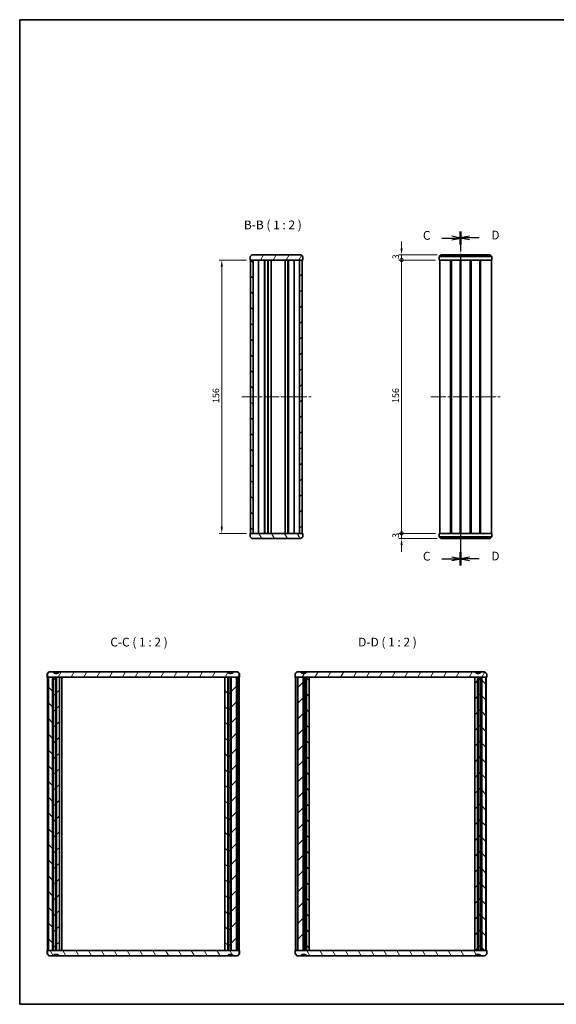
# Model space of a CAD drawing. Units: millimetres. Extents: x 0 to 2572, y 0 to 562.
# Drawn here: x 597 to 903, y 0 to 562 of the extents above; entities that cross this region are included whole.
import ezdxf

# ---------------------------------------------------------------- set-up
doc = ezdxf.new("R2010")
doc.units = ezdxf.units.MM
doc.header["$LTSCALE"] = 1.5
doc.linetypes.add('CHAIN', pattern=[0.3543, 0.2362, -0.0295, 0.0591, -0.0295])
doc.layers.get('Defpoints').update_dxf_attribs({"lineweight": 25})
for name, color, linetype, lineweight in [('Border (ISO)', 7, 'Continuous', 35), ('Centerline (ISO)', 131, 'Continuous', 18), ('Dimension (ISO)', 7, 'Continuous', 18), ('Hatch (ISO)', 1, 'Continuous', 18), ('Section Line (ISO)', 7, 'CHAIN', 25), ('Symbol (ISO)', 7, 'Continuous', 18), ('Visible (ISO)', 7, 'Continuous', 35)]:
    doc.layers.add(name, color=color, linetype=linetype, lineweight=lineweight)
doc.styles.add('Note Text (TK)', font='txt')
doc.dimstyles.new('Default - Method 1b (TK)', dxfattribs={"dimscale": 1.5, "dimtxt": 2.5, "dimasz": 2.5, "dimexe": 1, "dimexo": 1.5, "dimgap": 1, "dimtad": 1, "dimtoh": 1, "dimrnd": 1e-08, "dimdsep": 46, "dimtxsty": 'Note Text (TK)', "dimcen": 0.09, "dimdle": 5, "dimclrd": 100, "dimclre": 100, "dimclrt": 7, "dimadec": 1, "dimazin": 1, "dimtfac": 1, "dimtmove": 0, "dimatfit": 3, "dimfxl": 1, "dimtolj": 1, "dimlwd": -1, "dimlwe": -1, "dimarcsym": 0})
pattern_1 = [(45, (567.5, -16), (-4.49013, 4.49013), [])]
pattern_2 = [(135.0002, (567.5, -16), (-4.49011, -4.490145), [])]
pattern_3 = [(60, (567.5, -16), (-5.49926, 3.175), [])]
pattern_4 = [(120.0002, (567.5, -16), (-5.49925, -3.17502), [])]
pattern_5 = [(45, (589.25, -4), (-4.49013, 4.49013), [])]
pattern_6 = [(135.0002, (589.25, -4), (-4.49011, -4.49014), [])]

# ---------------------------------------------------------------- blocks, each defined once
blk = doc.blocks.new('図面枠 tk図枠')
at = {"layer": 'Border (ISO)'}
for p, q in [((14.5, 289), (405.5, 289)), ((14.5, 289), (14.5, 8)), ((405.5, 289), (405.5, 8)), ((14.5, 8), (405.5, 8))]:
    blk.add_line(p, q, dxfattribs=at)
blk = doc.blocks.new('2dTransSection2')
at = {"layer": 'Section Line (ISO)', "linetype": 'CHAIN', "ltscale": 16.152773}
blk.add_line((140.42, 228.55), (140.42, 133.26), dxfattribs=at)
at = {"layer": 'Section Line (ISO)', "linetype": 'Continuous', "lineweight": 50}
for p, q in [((140.42, 228.55), (140.42, 224.83)), ((140.42, 136.98), (140.42, 133.26))]:
    blk.add_line(p, q, dxfattribs=at)
at = {"layer": 'Section Line (ISO)', "linetype": 'Continuous'}
for p, q in [((135.08, 226.69), (137.92, 226.69)), ((140.42, 226.69), (137.92, 227.19)), ((137.92, 226.69), (140.42, 226.69)), ((137.92, 226.19), (140.42, 226.69)), ((135.08, 135.12), (137.92, 135.12)), ((140.42, 135.12), (137.92, 135.62)), ((137.92, 135.12), (140.42, 135.12)), ((137.92, 134.62), (140.42, 135.12))]:
    blk.add_line(p, q, dxfattribs=at)
at = {"layer": 'Section Line (ISO)', "char_height": 2.5, "attachment_point": 7, "style": 'Note Text (TK)'}
for insert in [(129.66, 225.42), (129.66, 133.85)]:
    blk.add_mtext('C', dxfattribs=dict(at, insert=insert))
blk = doc.blocks.new('2dTransSection3')
at = {"layer": 'Section Line (ISO)', "linetype": 'CHAIN', "ltscale": 16.158443}
blk.add_line((140.42, 228.59), (140.42, 133.27), dxfattribs=at)
at = {"layer": 'Section Line (ISO)', "linetype": 'Continuous', "lineweight": 50}
for p, q in [((140.42, 228.59), (140.42, 224.86)), ((140.42, 136.99), (140.42, 133.27))]:
    blk.add_line(p, q, dxfattribs=at)
at = {"layer": 'Section Line (ISO)', "linetype": 'Continuous'}
for p, q in [((142.92, 227.23), (140.42, 226.73)), ((142.92, 226.73), (140.42, 226.73)), ((140.42, 226.73), (142.92, 226.23)), ((145.75, 226.73), (142.92, 226.73)), ((142.92, 135.63), (140.42, 135.13)), ((142.92, 135.13), (140.42, 135.13)), ((140.42, 135.13), (142.92, 134.63)), ((145.75, 135.13), (142.92, 135.13))]:
    blk.add_line(p, q, dxfattribs=at)
at = {"layer": 'Section Line (ISO)', "char_height": 2.5, "attachment_point": 7, "style": 'Note Text (TK)'}
for insert in [(149.19, 225.5), (149.19, 133.9)]:
    blk.add_mtext('D', dxfattribs=dict(at, insert=insert))
blk = doc.blocks.new('_DotSmall')
at = {"color": 0, "linetype": 'ByBlock', "const_width": 0.5}
blk.add_lwpolyline([(-0.0625, 0, 1), (0.0625, 0, 1)], format="xyb", close=True, dxfattribs=at)
blk = doc.blocks.new('*D28')
at = {"layer": 'Defpoints', "color": 0}
for p in [(814.63, 427.82), (837.18, 427.82), (836.18, 424.82)]:
    blk.add_point(p, dxfattribs=at)
at = {"layer": 'Dimension (ISO)', "color": 100}
for p, q in [((814.63, 431.57), (814.63, 435.32)), ((834.93, 427.82), (813.13, 427.82)), ((814.63, 424.82), (814.63, 427.82)), ((833.93, 424.82), (813.13, 424.82)), ((814.63, 424.82), (814.63, 421.07))]:
    blk.add_line(p, q, dxfattribs=at)
blk.add_solid([(814.01, 431.57), (815.26, 431.57), (814.63, 427.82)], dxfattribs=at)
at = {"layer": 'Dimension (ISO)', "color": 100, "xscale": 3.75, "yscale": 3.75, "zscale": 3.75, "rotation": 90}
blk.add_blockref('_DotSmall', (814.63, 424.82), dxfattribs=at)
at = {"layer": 'Dimension (ISO)', "color": 7, "insert": (811.26, 425.23), "char_height": 3.75, "attachment_point": 4, "rotation": 90, "style": 'Note Text (TK)'}
blk.add_mtext('\\A1;3', dxfattribs=at)
blk = doc.blocks.new('*D29')
at = {"layer": 'Defpoints', "color": 0}
for p in [(814.63, 424.82), (836.18, 424.82), (836.18, 268.82)]:
    blk.add_point(p, dxfattribs=at)
at = {"layer": 'Dimension (ISO)', "color": 100}
for p, q in [((833.93, 424.82), (813.13, 424.82)), ((814.63, 268.82), (814.63, 424.82)), ((833.93, 268.82), (813.13, 268.82))]:
    blk.add_line(p, q, dxfattribs=at)
at = {"layer": 'Dimension (ISO)', "color": 100, "xscale": 3.75, "yscale": 3.75, "zscale": 3.75}
for p, rotation in [((814.63, 424.82), 90), ((814.63, 268.82), 270)]:
    blk.add_blockref('_DotSmall', p, dxfattribs=dict(at, rotation=rotation))
at = {"layer": 'Dimension (ISO)', "color": 7, "insert": (811.26, 343.19), "char_height": 3.75, "attachment_point": 4, "rotation": 90, "style": 'Note Text (TK)'}
blk.add_mtext('\\A1;156', dxfattribs=at)
blk = doc.blocks.new('*D30')
at = {"layer": 'Defpoints', "color": 0}
for p in [(814.63, 268.82), (836.18, 268.82), (837.18, 265.82)]:
    blk.add_point(p, dxfattribs=at)
at = {"layer": 'Dimension (ISO)', "color": 100}
for p, q in [((814.63, 268.82), (814.63, 272.57)), ((833.93, 268.82), (813.13, 268.82)), ((834.93, 265.82), (813.13, 265.82)), ((814.63, 265.82), (814.63, 268.82)), ((814.63, 262.07), (814.63, 258.32))]:
    blk.add_line(p, q, dxfattribs=at)
blk.add_solid([(814.01, 262.07), (815.26, 262.07), (814.63, 265.82)], dxfattribs=at)
at = {"layer": 'Dimension (ISO)', "color": 100, "xscale": 3.75, "yscale": 3.75, "zscale": 3.75, "rotation": 270}
blk.add_blockref('_DotSmall', (814.63, 268.82), dxfattribs=at)
at = {"layer": 'Dimension (ISO)', "color": 7, "insert": (811.26, 266.23), "char_height": 3.75, "attachment_point": 4, "rotation": 90, "style": 'Note Text (TK)'}
blk.add_mtext('\\A1;3', dxfattribs=at)
blk = doc.blocks.new('*D31')
at = {"layer": 'Defpoints', "color": 0}
for p in [(728.4, 424.82), (711.94, 268.82), (728.4, 268.82)]:
    blk.add_point(p, dxfattribs=at)
at = {"layer": 'Dimension (ISO)', "color": 100}
for p, q in [((726.15, 424.82), (710.44, 424.82)), ((711.94, 421.07), (711.94, 272.57)), ((726.15, 268.82), (710.44, 268.82))]:
    blk.add_line(p, q, dxfattribs=at)
for points in [[(711.32, 421.07), (712.57, 421.07), (711.94, 424.82)], [(711.32, 272.57), (712.57, 272.57), (711.94, 268.82)]]:
    blk.add_solid(points, dxfattribs=at)
at = {"layer": 'Dimension (ISO)', "color": 7, "insert": (708.57, 343.17), "char_height": 3.75, "attachment_point": 4, "rotation": 90, "style": 'Note Text (TK)'}
blk.add_mtext('\\A1;156', dxfattribs=at)

msp = doc.modelspace()

# ---------------------------------------------------------------- hatches: boundary and pattern name
at = {"layer": 'Hatch (ISO)'}
h = msp.add_hatch(dxfattribs=at)
h.set_pattern_fill('ANSI31', color=256, scale=50.8, angle=14.999978, style=0)
h.set_pattern_definition(pattern_3)
h.paths.add_polyline_path([(729.1519, 427.8195), (728.1519, 426.8195), (728.1519, 424.8195), (728.4019, 424.8195), (729.9019, 424.8195), (756.4019, 424.8195), (757.9019, 424.8195), (758.1519, 424.8195), (758.1519, 426.8195), (757.1519, 427.8195)])
h = msp.add_hatch(dxfattribs=at)
h.set_pattern_fill('ANSI31', color=256, scale=50.8, angle=90.00021, style=0)
h.set_pattern_definition(pattern_2)
h.paths.add_polyline_path([(728.4019, 424.8195), (728.4019, 268.8195), (729.9019, 268.8195), (729.9019, 424.8195)])
h = msp.add_hatch(dxfattribs=at)
h.set_pattern_fill('ANSI31', color=256, scale=50.8, style=0)
h.set_pattern_definition(pattern_1)
h.paths.add_polyline_path([(757.9019, 268.8195), (757.9019, 424.8195), (756.4019, 424.8195), (756.4019, 268.8195)])
h = msp.add_hatch(dxfattribs=at)
h.set_pattern_fill('ANSI31', color=256, scale=50.8, angle=75.000175, style=0)
h.set_pattern_definition(pattern_4)
h.paths.add_polyline_path([(757.1519, 265.8195), (758.1519, 266.8195), (758.1519, 268.8195), (757.9019, 268.8195), (756.4019, 268.8195), (729.9019, 268.8195), (728.4019, 268.8195), (728.1519, 268.8195), (728.1519, 266.8195), (729.1519, 265.8195)])
h = msp.add_hatch(dxfattribs=at)
h.set_pattern_fill('ANSI31', color=256, scale=50.8, angle=90.00021, style=0)
h.set_pattern_definition(pattern_6)
edge = h.paths.add_edge_path()
edge.add_line((640.0221, 201.3844), (638.1486, 201.3844))
edge.add_line((638.1486, 201.3844), (638.1486, 201.1844))
edge.add_spline(control_points=[(638.1486, 201.1844), (639.0853, 200.8919), (640.0221, 201.1844)], knot_values=[0, 0, 0, 0.18973666, 0.18973666, 0.18973666], weights=[1, 1.05263158, 1], degree=2, periodic=0)
edge.add_line((640.0221, 201.1844), (640.0221, 201.3844))
h = msp.add_hatch(dxfattribs=at)
h.set_pattern_fill('ANSI31', color=256, scale=50.8, angle=-14.999978, style=0)
h.set_pattern_definition([(30, (589.25, -4), (-3.175, 5.49926), [])])
edge = h.paths.add_edge_path()
edge.add_line((739.6221, 201.3844), (737.7486, 201.3844))
edge.add_line((737.7486, 201.3844), (737.7486, 201.1844))
edge.add_spline(control_points=[(737.7486, 201.1844), (738.6853, 200.8919), (739.6221, 201.1844)], knot_values=[0, 0, 0, 0.18973666, 0.18973666, 0.18973666], weights=[1, 1.05263158, 1], degree=2, periodic=0)
edge.add_line((739.6221, 201.1844), (739.6221, 201.3844))
h = msp.add_hatch(dxfattribs=at)
h.set_pattern_fill('ANSI31', color=256, scale=50.8, angle=90.00021, style=0)
h.set_pattern_definition(pattern_6)
edge = h.paths.add_edge_path()
edge.add_line((880.998, 201.3844), (879.1245, 201.3844))
edge.add_line((879.1245, 201.3844), (879.1245, 201.1844))
edge.add_spline(control_points=[(879.1245, 201.1844), (880.0612, 200.8919), (880.998, 201.1844)], knot_values=[0, 0, 0, 0.18973666, 0.18973666, 0.18973666], weights=[1, 1.05263158, 1], degree=2, periodic=0)
edge.add_line((880.998, 201.1844), (880.998, 201.3844))
h = msp.add_hatch(dxfattribs=at)
h.set_pattern_fill('ANSI31', color=256, scale=50.8, angle=14.999978, style=0)
h.set_pattern_definition(pattern_3)
edge = h.paths.add_edge_path()
edge.add_line((715.5937, 189.6844), (618.677, 189.6844))
edge.add_line((618.677, 189.6844), (618.677, 189.1844))
edge.add_spline(control_points=[(618.677, 189.1844), (617.3353, 188.613), (615.9937, 189.1844)], knot_values=[0, 0, 0, 0.27495454, 0.27495454, 0.27495454], weights=[1, 1.10526316, 1], degree=2, periodic=0)
edge.add_line((615.9937, 189.1844), (615.9937, 189.6844))
edge.add_line((615.9937, 189.6844), (613.4285, 189.6844))
edge.add_spline(control_points=[(613.4285, 189.6844), (612.9361, 189.2024), (612.4085, 188.6844)], knot_values=[0, 0, 0, 0.14283687, 0.14283687, 0.14283687], weights=[1, 1.00061903, 1], degree=2, periodic=0)
edge.add_line((612.4085, 188.6844), (612.4085, 186.6844))
edge.add_line((612.4085, 186.6844), (612.9182, 186.6844))
edge.add_line((612.9182, 186.6844), (615.2654, 186.6844))
edge.add_line((615.2654, 186.6844), (615.8994, 186.6844))
edge.add_line((615.8994, 186.6844), (617.093, 186.6844))
edge.add_line((617.093, 186.6844), (617.1508, 186.6844))
edge.add_line((617.1508, 186.6844), (617.5198, 186.6844))
edge.add_line((617.5198, 186.6844), (617.5776, 186.6844))
edge.add_line((617.5776, 186.6844), (619.1598, 186.6844))
edge.add_line((619.1598, 186.6844), (713.7353, 186.6844))
edge.add_line((713.7353, 186.6844), (715.3353, 186.6844))
edge.add_line((715.3353, 186.6844), (715.6353, 186.6844))
edge.add_line((715.6353, 186.6844), (716.643, 186.6844))
edge.add_line((716.643, 186.6844), (716.7008, 186.6844))
edge.add_line((716.7008, 186.6844), (717.1698, 186.6844))
edge.add_line((717.1698, 186.6844), (717.2276, 186.6844))
edge.add_line((717.2276, 186.6844), (720.2525, 186.6844))
edge.add_line((720.2525, 186.6844), (721.8621, 186.6844))
edge.add_line((721.8621, 186.6844), (721.8621, 188.6844))
edge.add_spline(control_points=[(721.8621, 188.6844), (721.3345, 189.2024), (720.8422, 189.6844)], knot_values=[0, 0, 0, 0.14283687, 0.14283687, 0.14283687], weights=[1, 1.00061903, 1], degree=2, periodic=0)
edge.add_line((720.8422, 189.6844), (718.277, 189.6844))
edge.add_line((718.277, 189.6844), (718.277, 189.1844))
edge.add_spline(control_points=[(718.277, 189.1844), (716.9353, 188.613), (715.5937, 189.1844)], knot_values=[0, 0, 0, 0.27495454, 0.27495454, 0.27495454], weights=[1, 1.10526316, 1], degree=2, periodic=0)
edge.add_line((715.5937, 189.1844), (715.5937, 189.6844))
h = msp.add_hatch(dxfattribs=at)
h.set_pattern_fill('ANSI31', color=256, scale=50.8, angle=90.00021, style=0)
h.set_pattern_definition(pattern_2)
h.paths.add_polyline_path([(717.1698, 186.6844), (716.7008, 186.6844), (716.7008, 30.6844), (717.1698, 30.6844)])
h.paths.add_polyline_path([(617.1508, 186.6844), (617.1508, 30.6844), (617.5198, 30.6844), (617.5198, 186.6844)])
h.paths.add_polyline_path([(715.3353, 30.6844), (715.3353, 186.6844), (713.7353, 186.6844), (713.7353, 30.6844)])
h.paths.add_polyline_path([(612.9182, 186.6844), (612.9182, 30.6844), (615.2654, 30.6844), (615.2654, 186.6844)])
h = msp.add_hatch(dxfattribs=at)
h.set_pattern_fill('ANSI31', color=256, scale=50.8, style=0)
h.set_pattern_definition(pattern_1)
h.paths.add_polyline_path([(617.093, 30.6844), (617.093, 186.6844), (615.8994, 186.6844), (615.8994, 30.6844)])
h.paths.add_polyline_path([(619.1598, 30.6844), (619.1598, 186.6844), (617.5776, 186.6844), (617.5776, 30.6844)])
h.paths.add_polyline_path([(716.643, 30.6844), (716.643, 186.6844), (715.6353, 186.6844), (715.6353, 30.6844)])
h.paths.add_polyline_path([(720.2525, 186.6844), (717.2276, 186.6844), (717.2276, 30.6844), (720.2525, 30.6844)])
h = msp.add_hatch(dxfattribs=at)
h.set_pattern_fill('ANSI31', color=256, scale=50.8, angle=14.999978, style=0)
h.set_pattern_definition(pattern_3)
edge = h.paths.add_edge_path()
edge.add_line((856.9696, 189.6844), (760.0529, 189.6844))
edge.add_line((760.0529, 189.6844), (760.0529, 189.1844))
edge.add_spline(control_points=[(760.0529, 189.1844), (758.7112, 188.613), (757.3696, 189.1844)], knot_values=[0, 0, 0, 0.27495454, 0.27495454, 0.27495454], weights=[1, 1.10526316, 1], degree=2, periodic=0)
edge.add_line((757.3696, 189.1844), (757.3696, 189.6844))
edge.add_line((757.3696, 189.6844), (754.8044, 189.6844))
edge.add_spline(control_points=[(754.8044, 189.6844), (754.312, 189.2024), (753.7845, 188.6844)], knot_values=[0, 0, 0, 0.14283687, 0.14283687, 0.14283687], weights=[1, 1.00061903, 1], degree=2, periodic=0)
edge.add_line((753.7845, 188.6844), (753.7845, 186.6844))
edge.add_line((753.7845, 186.6844), (755.3941, 186.6844))
edge.add_line((755.3941, 186.6844), (758.419, 186.6844))
edge.add_line((758.419, 186.6844), (758.4767, 186.6844))
edge.add_line((758.4767, 186.6844), (758.9458, 186.6844))
edge.add_line((758.9458, 186.6844), (759.0035, 186.6844))
edge.add_line((759.0035, 186.6844), (760.0112, 186.6844))
edge.add_line((760.0112, 186.6844), (760.3112, 186.6844))
edge.add_line((760.3112, 186.6844), (761.9112, 186.6844))
edge.add_line((761.9112, 186.6844), (856.4867, 186.6844))
edge.add_line((856.4867, 186.6844), (858.069, 186.6844))
edge.add_line((858.069, 186.6844), (858.1267, 186.6844))
edge.add_line((858.1267, 186.6844), (858.4958, 186.6844))
edge.add_line((858.4958, 186.6844), (858.5535, 186.6844))
edge.add_line((858.5535, 186.6844), (859.7471, 186.6844))
edge.add_line((859.7471, 186.6844), (860.3812, 186.6844))
edge.add_line((860.3812, 186.6844), (862.7284, 186.6844))
edge.add_line((862.7284, 186.6844), (863.238, 186.6844))
edge.add_line((863.238, 186.6844), (863.238, 188.6844))
edge.add_spline(control_points=[(863.238, 188.6844), (862.7104, 189.2024), (862.2181, 189.6844)], knot_values=[0, 0, 0, 0.14283687, 0.14283687, 0.14283687], weights=[1, 1.00061903, 1], degree=2, periodic=0)
edge.add_line((862.2181, 189.6844), (859.6529, 189.6844))
edge.add_line((859.6529, 189.6844), (859.6529, 189.1844))
edge.add_spline(control_points=[(859.6529, 189.1844), (858.3112, 188.613), (856.9696, 189.1844)], knot_values=[0, 0, 0, 0.27495454, 0.27495454, 0.27495454], weights=[1, 1.10526316, 1], degree=2, periodic=0)
edge.add_line((856.9696, 189.1844), (856.9696, 189.6844))
h = msp.add_hatch(dxfattribs=at)
h.set_pattern_fill('ANSI31', color=256, scale=50.8, style=0)
h.set_pattern_definition(pattern_1)
h.paths.add_polyline_path([(859.7471, 186.6844), (858.5535, 186.6844), (858.5535, 30.6844), (859.7471, 30.6844)])
h.paths.add_polyline_path([(759.0035, 186.6844), (759.0035, 30.6844), (760.0112, 30.6844), (760.0112, 186.6844)])
h.paths.add_polyline_path([(858.069, 30.6844), (858.069, 186.6844), (856.4867, 186.6844), (856.4867, 30.6844)])
h.paths.add_polyline_path([(755.3941, 30.6844), (758.419, 30.6844), (758.419, 186.6844), (755.3941, 186.6844)])
h = msp.add_hatch(dxfattribs=at)
h.set_pattern_fill('ANSI31', color=256, scale=50.8, angle=-14.999978, style=0)
h.set_pattern_definition([(30, (567.5, -16), (-3.175, 5.49926), [])])
edge = h.paths.add_edge_path()
edge.add_line((759.648, 189.3844), (757.7745, 189.3844))
edge.add_line((757.7745, 189.3844), (757.7745, 189.1844))
edge.add_spline(control_points=[(757.7745, 189.1844), (758.7112, 188.8919), (759.648, 189.1844)], knot_values=[0, 0, 0, 0.18973666, 0.18973666, 0.18973666], weights=[1, 1.05263158, 1], degree=2, periodic=0)
edge.add_line((759.648, 189.1844), (759.648, 189.3844))
h = msp.add_hatch(dxfattribs=at)
h.set_pattern_fill('ANSI31', color=256, scale=50.8, angle=90.00021, style=0)
h.set_pattern_definition(pattern_2)
h.paths.add_polyline_path([(758.9458, 30.6844), (758.9458, 186.6844), (758.4767, 186.6844), (758.4767, 30.6844)])
h.paths.add_polyline_path([(761.9112, 30.6844), (761.9112, 186.6844), (760.3112, 186.6844), (760.3112, 30.6844)])
h.paths.add_polyline_path([(858.4958, 30.6844), (858.4958, 186.6844), (858.1267, 186.6844), (858.1267, 30.6844)])
h.paths.add_polyline_path([(862.7284, 186.6844), (862.7284, 30.6844), (860.3812, 30.6844), (860.3812, 186.6844)])
h = msp.add_hatch(dxfattribs=at)
h.set_pattern_fill('ANSI31', color=256, scale=50.8, style=0)
h.set_pattern_definition(pattern_5)
edge = h.paths.add_edge_path()
edge.add_line((737.7486, 39.9844), (739.6221, 39.9844))
edge.add_line((739.6221, 39.9844), (739.6221, 40.1844))
edge.add_spline(control_points=[(739.6221, 40.1844), (738.6853, 40.4769), (737.7486, 40.1844)], knot_values=[0, 0, 0, 0.18973666, 0.18973666, 0.18973666], weights=[1, 1.05263158, 1], degree=2, periodic=0)
edge.add_line((737.7486, 40.1844), (737.7486, 39.9844))
h = msp.add_hatch(dxfattribs=at)
h.set_pattern_fill('ANSI31', color=256, scale=50.8, style=0)
h.set_pattern_definition(pattern_5)
edge = h.paths.add_edge_path()
edge.add_line((779.5245, 39.9844), (781.398, 39.9844))
edge.add_line((781.398, 39.9844), (781.398, 40.1844))
edge.add_spline(control_points=[(781.398, 40.1844), (780.4612, 40.4769), (779.5245, 40.1844)], knot_values=[0, 0, 0, 0.18973666, 0.18973666, 0.18973666], weights=[1, 1.05263158, 1], degree=2, periodic=0)
edge.add_line((779.5245, 40.1844), (779.5245, 39.9844))
h = msp.add_hatch(dxfattribs=at)
h.set_pattern_fill('ANSI31', color=256, scale=50.8, angle=105.000246, style=0)
h.set_pattern_definition([(150.0002, (589.25, -4), (-3.17498, -5.49927), [])])
edge = h.paths.add_edge_path()
edge.add_line((879.1245, 39.9844), (880.998, 39.9844))
edge.add_line((880.998, 39.9844), (880.998, 40.1844))
edge.add_spline(control_points=[(880.998, 40.1844), (880.0612, 40.4769), (879.1245, 40.1844)], knot_values=[0, 0, 0, 0.18973666, 0.18973666, 0.18973666], weights=[1, 1.05263158, 1], degree=2, periodic=0)
edge.add_line((879.1245, 40.1844), (879.1245, 39.9844))
h = msp.add_hatch(dxfattribs=at)
h.set_pattern_fill('ANSI31', color=256, scale=50.8, angle=75.000175, style=0)
h.set_pattern_definition(pattern_4)
edge = h.paths.add_edge_path()
edge.add_line((618.677, 27.6844), (715.5937, 27.6844))
edge.add_line((715.5937, 27.6844), (715.5937, 28.1844))
edge.add_spline(control_points=[(715.5937, 28.1844), (716.9353, 28.7558), (718.277, 28.1844)], knot_values=[0, 0, 0, 0.27495454, 0.27495454, 0.27495454], weights=[1, 1.10526316, 1], degree=2, periodic=0)
edge.add_line((718.277, 28.1844), (718.277, 27.6844))
edge.add_line((718.277, 27.6844), (720.8422, 27.6844))
edge.add_spline(control_points=[(720.8422, 27.6844), (721.3345, 28.1665), (721.8621, 28.6844)], knot_values=[0, 0, 0, 0.14283687, 0.14283687, 0.14283687], weights=[1, 1.00061903, 1], degree=2, periodic=0)
edge.add_line((721.8621, 28.6844), (721.8621, 30.6844))
edge.add_line((721.8621, 30.6844), (720.2525, 30.6844))
edge.add_line((720.2525, 30.6844), (717.2276, 30.6844))
edge.add_line((717.2276, 30.6844), (717.1698, 30.6844))
edge.add_line((717.1698, 30.6844), (716.7008, 30.6844))
edge.add_line((716.7008, 30.6844), (716.643, 30.6844))
edge.add_line((716.643, 30.6844), (715.6353, 30.6844))
edge.add_line((715.6353, 30.6844), (715.3353, 30.6844))
edge.add_line((715.3353, 30.6844), (713.7353, 30.6844))
edge.add_line((713.7353, 30.6844), (619.1598, 30.6844))
edge.add_line((619.1598, 30.6844), (617.5776, 30.6844))
edge.add_line((617.5776, 30.6844), (617.5198, 30.6844))
edge.add_line((617.5198, 30.6844), (617.1508, 30.6844))
edge.add_line((617.1508, 30.6844), (617.093, 30.6844))
edge.add_line((617.093, 30.6844), (615.8994, 30.6844))
edge.add_line((615.8994, 30.6844), (615.2654, 30.6844))
edge.add_line((615.2654, 30.6844), (612.9182, 30.6844))
edge.add_line((612.9182, 30.6844), (612.4085, 30.6844))
edge.add_line((612.4085, 30.6844), (612.4085, 28.6844))
edge.add_spline(control_points=[(612.4085, 28.6844), (612.9361, 28.1665), (613.4285, 27.6844)], knot_values=[0, 0, 0, 0.14283687, 0.14283687, 0.14283687], weights=[1, 1.00061903, 1], degree=2, periodic=0)
edge.add_line((613.4285, 27.6844), (615.9937, 27.6844))
edge.add_line((615.9937, 27.6844), (615.9937, 28.1844))
edge.add_spline(control_points=[(615.9937, 28.1844), (617.3353, 28.7558), (618.677, 28.1844)], knot_values=[0, 0, 0, 0.27495454, 0.27495454, 0.27495454], weights=[1, 1.10526316, 1], degree=2, periodic=0)
edge.add_line((618.677, 28.1844), (618.677, 27.6844))
h = msp.add_hatch(dxfattribs=at)
h.set_pattern_fill('ANSI31', color=256, scale=50.8, angle=105.000246, style=0)
h.set_pattern_definition([(150, (567.5, -16), (-3.175, -5.4993), [])])
edge = h.paths.add_edge_path()
edge.add_line((616.3986, 27.9844), (618.2721, 27.9844))
edge.add_line((618.2721, 27.9844), (618.2721, 28.1844))
edge.add_spline(control_points=[(618.2721, 28.1844), (617.3353, 28.4769), (616.3986, 28.1844)], knot_values=[0, 0, 0, 0.18973666, 0.18973666, 0.18973666], weights=[1, 1.05263158, 1], degree=2, periodic=0)
edge.add_line((616.3986, 28.1844), (616.3986, 27.9844))
h = msp.add_hatch(dxfattribs=at)
h.set_pattern_fill('ANSI31', color=256, scale=50.8, angle=75.000175, style=0)
h.set_pattern_definition(pattern_4)
edge = h.paths.add_edge_path()
edge.add_line((760.0529, 27.6844), (856.9696, 27.6844))
edge.add_line((856.9696, 27.6844), (856.9696, 28.1844))
edge.add_spline(control_points=[(856.9696, 28.1844), (858.3112, 28.7558), (859.6529, 28.1844)], knot_values=[0, 0, 0, 0.27495454, 0.27495454, 0.27495454], weights=[1, 1.10526316, 1], degree=2, periodic=0)
edge.add_line((859.6529, 28.1844), (859.6529, 27.6844))
edge.add_line((859.6529, 27.6844), (862.2181, 27.6844))
edge.add_spline(control_points=[(862.2181, 27.6844), (862.7104, 28.1665), (863.238, 28.6844)], knot_values=[0, 0, 0, 0.14283687, 0.14283687, 0.14283687], weights=[1, 1.00061903, 1], degree=2, periodic=0)
edge.add_line((863.238, 28.6844), (863.238, 30.6844))
edge.add_line((863.238, 30.6844), (862.7284, 30.6844))
edge.add_line((862.7284, 30.6844), (860.3812, 30.6844))
edge.add_line((860.3812, 30.6844), (859.7471, 30.6844))
edge.add_line((859.7471, 30.6844), (858.5535, 30.6844))
edge.add_line((858.5535, 30.6844), (858.4958, 30.6844))
edge.add_line((858.4958, 30.6844), (858.1267, 30.6844))
edge.add_line((858.1267, 30.6844), (858.069, 30.6844))
edge.add_line((858.069, 30.6844), (856.4867, 30.6844))
edge.add_line((856.4867, 30.6844), (761.9112, 30.6844))
edge.add_line((761.9112, 30.6844), (760.3112, 30.6844))
edge.add_line((760.3112, 30.6844), (760.0112, 30.6844))
edge.add_line((760.0112, 30.6844), (759.0035, 30.6844))
edge.add_line((759.0035, 30.6844), (758.9458, 30.6844))
edge.add_line((758.9458, 30.6844), (758.4767, 30.6844))
edge.add_line((758.4767, 30.6844), (758.419, 30.6844))
edge.add_line((758.419, 30.6844), (755.3941, 30.6844))
edge.add_line((755.3941, 30.6844), (753.7845, 30.6844))
edge.add_line((753.7845, 30.6844), (753.7845, 28.6844))
edge.add_spline(control_points=[(753.7845, 28.6844), (754.312, 28.1665), (754.8044, 27.6844)], knot_values=[0, 0, 0, 0.14283687, 0.14283687, 0.14283687], weights=[1, 1.00061903, 1], degree=2, periodic=0)
edge.add_line((754.8044, 27.6844), (757.3696, 27.6844))
edge.add_line((757.3696, 27.6844), (757.3696, 28.1844))
edge.add_spline(control_points=[(757.3696, 28.1844), (758.7112, 28.7558), (760.0529, 28.1844)], knot_values=[0, 0, 0, 0.27495454, 0.27495454, 0.27495454], weights=[1, 1.10526316, 1], degree=2, periodic=0)
edge.add_line((760.0529, 28.1844), (760.0529, 27.6844))

# ---------------------------------------------------------------- linework, layer by layer
at = {"layer": 'Centerline (ISO)', "linetype": 'CHAIN', "ltscale": 23.990969}
for p, q in [((723.4019, 346.8195), (762.9019, 346.8195)), ((831.4344, 346.8195), (870.9344, 346.8195))]:
    msp.add_line(p, q, dxfattribs=at)
at = {"layer": 'Visible (ISO)'}
for p, q in [((729.1519, 427.8195), (728.1519, 426.8195)), ((757.1519, 427.8195), (729.1519, 427.8195)), ((758.1519, 426.8195), (757.1519, 427.8195)), ((836.1844, 426.8195), (837.1844, 427.8195)), ((837.1844, 427.8195), (865.1844, 427.8195)), ((865.1844, 427.8195), (866.1844, 426.8195)), ((728.1519, 426.8195), (728.1519, 424.8195)), ((728.1519, 424.8195), (758.1519, 424.8195)), ((728.4019, 424.8195), (728.4019, 268.8195)), ((729.9019, 424.8195), (728.4019, 424.8195)), ((729.9019, 268.8195), (729.9019, 424.8195)), ((732.9876, 424.8195), (732.9876, 268.8195)), ((736.3519, 424.8195), (736.3519, 268.8195)), ((736.5519, 424.8195), (736.5519, 268.8195)), ((738.1519, 424.8195), (738.1519, 268.8195)), ((738.3519, 424.8195), (738.3519, 268.8195)), ((740.1019, 424.8195), (740.1019, 268.8195)), ((740.2019, 424.8195), (740.2019, 268.8195)), ((748.1519, 424.8195), (748.1519, 268.8195)), ((749.7519, 424.8195), (749.7519, 268.8195)), ((749.9519, 424.8195), (749.9519, 268.8195)), ((753.3162, 424.8195), (753.3162, 268.8195)), ((757.9019, 424.8195), (756.4019, 424.8195)), ((756.4019, 424.8195), (756.4019, 268.8195)), ((757.9019, 268.8195), (757.9019, 424.8195)), ((758.1519, 424.8195), (758.1519, 426.8195)), ((866.1844, 426.8195), (836.1844, 426.8195)), ((836.1844, 426.8195), (836.1844, 424.8195)), ((866.1844, 424.8195), (836.1844, 424.8195)), ((836.4344, 424.8195), (836.4344, 268.8195)), ((842.6613, 424.8195), (842.6613, 268.8195)), ((843.0059, 424.8195), (843.0059, 268.8195)), ((843.0707, 424.8195), (843.0707, 268.8195)), ((848.0426, 424.8195), (848.0426, 268.8195)), ((848.3344, 424.8195), (848.3344, 268.8195)), ((848.3344, 424.8195), (848.3344, 268.8195)), ((848.5287, 424.8195), (848.5287, 268.8195)), ((853.84, 424.8195), (853.84, 268.8195)), ((854.0344, 424.8195), (854.0344, 268.8195)), ((854.3262, 424.8195), (854.3262, 268.8195)), ((859.298, 424.8195), (859.298, 268.8195)), ((859.3629, 424.8195), (859.3629, 268.8195)), ((859.7074, 424.8195), (859.7074, 268.8195)), ((865.9344, 424.8195), (865.9344, 268.8195)), ((866.1844, 426.8195), (866.1844, 424.8195)), ((758.1519, 268.8195), (728.1519, 268.8195)), ((728.1519, 268.8195), (728.1519, 266.8195)), ((728.1519, 266.8195), (729.1519, 265.8195)), ((728.4019, 268.8195), (729.9019, 268.8195)), ((729.1519, 265.8195), (757.1519, 265.8195)), ((756.4019, 268.8195), (757.9019, 268.8195)), ((757.1519, 265.8195), (758.1519, 266.8195)), ((758.1519, 266.8195), (758.1519, 268.8195)), ((836.1844, 266.8195), (836.1844, 268.8195)), ((836.1844, 268.8195), (866.1844, 268.8195)), ((837.1844, 265.8195), (836.1844, 266.8195)), ((836.1844, 266.8195), (866.1844, 266.8195)), ((865.1844, 265.8195), (837.1844, 265.8195)), ((866.1844, 266.8195), (865.1844, 265.8195)), ((866.1844, 266.8195), (866.1844, 268.8195)), ((613.1353, 189.6844), (612.1353, 188.6844)), ((612.4085, 188.6844), (612.1353, 188.6844)), ((612.1353, 188.6844), (612.1353, 186.6844)), ((612.4085, 186.6844), (612.1353, 186.6844)), ((612.3853, 186.6844), (612.3853, 30.6844)), ((612.4085, 188.6844), (612.4085, 186.6844)), ((612.4085, 186.6844), (721.8621, 186.6844)), ((612.6263, 186.6844), (612.6263, 30.6844)), ((612.9182, 186.6844), (612.9182, 30.6844)), ((615.2654, 186.6844), (612.9182, 186.6844)), ((613.1353, 189.6844), (613.4285, 189.6844)), ((615.9937, 189.6844), (613.4285, 189.6844)), ((615.2654, 30.6844), (615.2654, 186.6844)), ((615.3353, 186.6844), (615.3353, 30.6844)), ((617.093, 186.6844), (615.8994, 186.6844)), ((615.8994, 186.6844), (615.8994, 30.6844)), ((615.9937, 189.1844), (615.9937, 189.6844)), ((615.9937, 189.6844), (618.677, 189.6844)), ((615.9937, 189.3844), (616.3986, 189.3844)), ((615.9937, 189.1844), (616.3986, 189.1844)), ((618.2721, 189.3844), (616.3986, 189.3844)), ((616.3986, 189.3844), (616.3986, 189.1844)), ((617.093, 30.6844), (617.093, 186.6844)), ((617.1508, 186.6844), (617.1508, 30.6844)), ((617.5198, 186.6844), (617.1508, 186.6844)), ((617.5198, 30.6844), (617.5198, 186.6844)), ((619.1598, 186.6844), (617.5776, 186.6844)), ((617.5776, 186.6844), (617.5776, 30.6844)), ((618.2721, 189.1844), (618.2721, 189.3844)), ((618.2721, 189.3844), (618.677, 189.3844)), ((618.2721, 189.1844), (618.677, 189.1844)), ((715.5937, 189.6844), (618.677, 189.6844)), ((618.677, 189.6844), (618.677, 189.1844)), ((619.1598, 30.6844), (619.1598, 186.6844)), ((620.5353, 186.6844), (620.5353, 30.6844)), ((715.3353, 186.6844), (713.7353, 186.6844)), ((713.7353, 186.6844), (713.7353, 30.6844)), ((715.3353, 30.6844), (715.3353, 186.6844)), ((715.4353, 186.6844), (715.4353, 30.6844)), ((715.5937, 189.1844), (715.5937, 189.6844)), ((715.5937, 189.6844), (718.277, 189.6844)), ((715.5937, 189.3844), (715.9986, 189.3844)), ((715.5937, 189.1844), (715.9986, 189.1844)), ((716.643, 186.6844), (715.6353, 186.6844)), ((715.6353, 186.6844), (715.6353, 30.6844)), ((717.8721, 189.3844), (715.9986, 189.3844)), ((715.9986, 189.3844), (715.9986, 189.1844)), ((716.643, 30.6844), (716.643, 186.6844)), ((717.1698, 186.6844), (716.7008, 186.6844)), ((716.7008, 186.6844), (716.7008, 30.6844)), ((717.1698, 30.6844), (717.1698, 186.6844)), ((720.2525, 186.6844), (717.2276, 186.6844)), ((717.2276, 186.6844), (717.2276, 30.6844)), ((717.8721, 189.1844), (717.8721, 189.3844)), ((717.8721, 189.3844), (718.277, 189.3844)), ((717.8721, 189.1844), (718.277, 189.1844)), ((720.8422, 189.6844), (718.277, 189.6844)), ((718.277, 189.6844), (718.277, 189.1844)), ((720.2525, 186.6844), (720.2525, 30.6844)), ((721.3525, 186.6844), (720.2525, 186.6844)), ((720.8422, 189.6844), (721.1353, 189.6844)), ((721.1353, 189.6844), (722.1353, 188.6844)), ((721.3525, 186.6844), (721.3525, 30.6844)), ((721.6443, 186.6844), (721.6443, 30.6844)), ((721.8621, 186.6844), (721.8621, 188.6844)), ((722.1353, 188.6844), (721.8621, 188.6844)), ((722.1353, 186.6844), (721.8621, 186.6844)), ((721.8853, 186.6844), (721.8853, 30.6844)), ((722.1353, 188.6844), (722.1353, 186.6844)), ((753.7845, 188.6844), (753.7845, 186.6844)), ((753.7845, 186.6844), (863.238, 186.6844)), ((754.0997, 186.6844), (754.0997, 30.6844)), ((755.2941, 186.6844), (754.2941, 186.6844)), ((754.2941, 186.6844), (754.2941, 30.6844)), ((757.3696, 189.6844), (754.8044, 189.6844)), ((755.2941, 186.6844), (755.2941, 30.6844)), ((758.419, 186.6844), (755.3941, 186.6844)), ((755.3941, 186.6844), (755.3941, 30.6844)), ((757.3696, 189.1844), (757.3696, 189.6844)), ((757.3696, 189.6844), (760.0529, 189.6844)), ((757.3696, 189.1844), (757.7745, 189.1844)), ((759.648, 189.3844), (757.7745, 189.3844)), ((757.7745, 189.3844), (757.7745, 189.1844)), ((758.419, 30.6844), (758.419, 186.6844)), ((758.9458, 186.6844), (758.4767, 186.6844)), ((758.4767, 186.6844), (758.4767, 30.6844)), ((758.9458, 30.6844), (758.9458, 186.6844)), ((759.0035, 186.6844), (759.0035, 30.6844)), ((760.0112, 186.6844), (759.0035, 186.6844)), ((759.648, 189.1844), (759.648, 189.3844)), ((759.648, 189.1844), (760.0529, 189.1844)), ((760.0112, 30.6844), (760.0112, 186.6844)), ((856.9696, 189.6844), (760.0529, 189.6844)), ((760.0529, 189.6844), (760.0529, 189.1844)), ((761.9112, 186.6844), (760.3112, 186.6844)), ((760.3112, 186.6844), (760.3112, 30.6844)), ((761.9112, 30.6844), (761.9112, 186.6844)), ((858.069, 186.6844), (856.4867, 186.6844)), ((856.4867, 186.6844), (856.4867, 30.6844)), ((856.9696, 189.1844), (856.9696, 189.6844)), ((856.9696, 189.6844), (859.6529, 189.6844)), ((856.9696, 189.1844), (857.3745, 189.1844)), ((859.248, 189.3844), (857.3745, 189.3844)), ((857.3745, 189.3844), (857.3745, 189.1844)), ((858.069, 30.6844), (858.069, 186.6844)), ((858.4958, 186.6844), (858.1267, 186.6844)), ((858.1267, 186.6844), (858.1267, 30.6844)), ((858.4958, 30.6844), (858.4958, 186.6844)), ((859.7471, 186.6844), (858.5535, 186.6844)), ((858.5535, 186.6844), (858.5535, 30.6844)), ((859.248, 189.1844), (859.248, 189.3844)), ((859.248, 189.1844), (859.6529, 189.1844)), ((862.2181, 189.6844), (859.6529, 189.6844)), ((859.6529, 189.6844), (859.6529, 189.1844)), ((859.7471, 30.6844), (859.7471, 186.6844)), ((862.7284, 186.6844), (860.3812, 186.6844)), ((860.3812, 186.6844), (860.3812, 30.6844)), ((862.7284, 186.6844), (862.7284, 30.6844)), ((862.9227, 186.6844), (862.9227, 30.6844)), ((863.238, 186.6844), (863.238, 188.6844)), ((612.1353, 30.6844), (612.4085, 30.6844)), ((612.1353, 28.6844), (612.1353, 30.6844)), ((612.1353, 28.6844), (612.4085, 28.6844)), ((613.1353, 27.6844), (612.1353, 28.6844)), ((721.8621, 30.6844), (612.4085, 30.6844)), ((612.4085, 30.6844), (612.4085, 28.6844)), ((612.9182, 30.6844), (615.2654, 30.6844)), ((615.8994, 30.6844), (617.093, 30.6844)), ((615.9937, 27.6844), (615.9937, 28.1844)), ((616.3986, 28.1844), (615.9937, 28.1844)), ((616.3986, 28.1844), (616.3986, 27.9844)), ((617.1508, 30.6844), (617.5198, 30.6844)), ((617.5776, 30.6844), (619.1598, 30.6844)), ((618.2721, 27.9844), (618.2721, 28.1844)), ((618.677, 28.1844), (618.2721, 28.1844)), ((618.677, 28.1844), (618.677, 27.6844)), ((713.7353, 30.6844), (715.3353, 30.6844)), ((715.5937, 27.6844), (715.5937, 28.1844)), ((715.9986, 28.1844), (715.5937, 28.1844)), ((715.6353, 30.6844), (716.643, 30.6844)), ((715.9986, 28.1844), (715.9986, 27.9844)), ((716.7008, 30.6844), (717.1698, 30.6844)), ((717.2276, 30.6844), (720.2525, 30.6844)), ((717.8721, 27.9844), (717.8721, 28.1844)), ((718.277, 28.1844), (717.8721, 28.1844)), ((718.277, 28.1844), (718.277, 27.6844)), ((720.2525, 30.6844), (721.3525, 30.6844)), ((721.1353, 27.6844), (722.1353, 28.6844)), ((721.8621, 28.6844), (721.8621, 30.6844)), ((721.8621, 30.6844), (722.1353, 30.6844)), ((721.8621, 28.6844), (722.1353, 28.6844)), ((722.1353, 28.6844), (722.1353, 30.6844)), ((863.238, 30.6844), (753.7845, 30.6844)), ((753.7845, 30.6844), (753.7845, 28.6844)), ((754.2941, 30.6844), (755.2941, 30.6844)), ((755.3941, 30.6844), (758.419, 30.6844)), ((757.3696, 27.6844), (757.3696, 28.1844)), ((757.7745, 28.1844), (757.3696, 28.1844)), ((757.7745, 28.1844), (757.7745, 27.9844)), ((758.4767, 30.6844), (758.9458, 30.6844)), ((759.0035, 30.6844), (760.0112, 30.6844)), ((760.0529, 28.1844), (759.648, 28.1844)), ((759.648, 27.9844), (759.648, 28.1844)), ((760.0529, 28.1844), (760.0529, 27.6844)), ((760.3112, 30.6844), (761.9112, 30.6844)), ((856.4867, 30.6844), (858.069, 30.6844)), ((856.9696, 27.6844), (856.9696, 28.1844)), ((857.3745, 28.1844), (856.9696, 28.1844)), ((857.3745, 28.1844), (857.3745, 27.9844)), ((858.1267, 30.6844), (858.4958, 30.6844)), ((858.5535, 30.6844), (859.7471, 30.6844)), ((859.6529, 28.1844), (859.248, 28.1844)), ((859.248, 27.9844), (859.248, 28.1844)), ((859.6529, 28.1844), (859.6529, 27.6844)), ((860.3812, 30.6844), (862.7284, 30.6844)), ((863.238, 28.6844), (863.238, 30.6844)), ((613.4285, 27.6844), (613.1353, 27.6844)), ((613.4285, 27.6844), (615.9937, 27.6844)), ((616.3986, 27.9844), (615.9937, 27.9844)), ((618.677, 27.6844), (615.9937, 27.6844)), ((616.3986, 27.9844), (618.2721, 27.9844)), ((618.677, 27.9844), (618.2721, 27.9844)), ((618.677, 27.6844), (715.5937, 27.6844)), ((715.9986, 27.9844), (715.5937, 27.9844)), ((718.277, 27.6844), (715.5937, 27.6844)), ((715.9986, 27.9844), (717.8721, 27.9844)), ((718.277, 27.9844), (717.8721, 27.9844)), ((718.277, 27.6844), (720.8422, 27.6844)), ((721.1353, 27.6844), (720.8422, 27.6844)), ((754.8044, 27.6844), (757.3696, 27.6844)), ((760.0529, 27.6844), (757.3696, 27.6844)), ((757.7745, 27.9844), (759.648, 27.9844)), ((760.0529, 27.6844), (856.9696, 27.6844)), ((859.6529, 27.6844), (856.9696, 27.6844)), ((857.3745, 27.9844), (859.248, 27.9844)), ((859.6529, 27.6844), (862.2181, 27.6844))]:
    msp.add_line(p, q, dxfattribs=at)
for points, weights in [([(613.4285, 189.6844), (612.9361, 189.2024), (612.4085, 188.6844)], [1, 1.00061902664, 1]), ([(618.677, 189.1844), (617.3353, 188.613), (615.9937, 189.1844)], [1, 1.10526315788, 1]), ([(616.3986, 189.1844), (617.3353, 188.8919), (618.2721, 189.1844)], [1, 1.05263157894, 1]), ([(718.277, 189.1844), (716.9353, 188.613), (715.5937, 189.1844)], [1, 1.10526315789, 1]), ([(715.9986, 189.1844), (716.9353, 188.8919), (717.8721, 189.1844)], [1, 1.05263157895, 1]), ([(721.8621, 188.6844), (721.3345, 189.2024), (720.8422, 189.6844)], [1, 1.00061902666, 1]), ([(754.8044, 189.6844), (754.312, 189.2024), (753.7845, 188.6844)], [1, 1.00061902664, 1]), ([(760.0529, 189.1844), (758.7112, 188.613), (757.3696, 189.1844)], [1, 1.10526315789, 1]), ([(757.7745, 189.1844), (758.7112, 188.8919), (759.648, 189.1844)], [1, 1.05263157895, 1]), ([(859.6529, 189.1844), (858.3112, 188.613), (856.9696, 189.1844)], [1, 1.10526315788, 1]), ([(857.3745, 189.1844), (858.3112, 188.8919), (859.248, 189.1844)], [1, 1.05263157894, 1]), ([(863.238, 188.6844), (862.7104, 189.2024), (862.2181, 189.6844)], [1, 1.00061902661, 1]), ([(612.4085, 28.6844), (612.9361, 28.1665), (613.4285, 27.6844)], [1, 1.00061902664, 1]), ([(615.9937, 28.1844), (617.3353, 28.7558), (618.677, 28.1844)], [1, 1.10526315788, 1]), ([(618.2721, 28.1844), (617.3353, 28.4769), (616.3986, 28.1844)], [1, 1.05263157894, 1]), ([(715.5937, 28.1844), (716.9353, 28.7558), (718.277, 28.1844)], [1, 1.10526315789, 1]), ([(717.8721, 28.1844), (716.9353, 28.4769), (715.9986, 28.1844)], [1, 1.05263157895, 1]), ([(720.8422, 27.6844), (721.3345, 28.1665), (721.8621, 28.6844)], [1, 1.00061902663, 1]), ([(753.7845, 28.6844), (754.312, 28.1665), (754.8044, 27.6844)], [1, 1.00061902667, 1]), ([(757.3696, 28.1844), (758.7112, 28.7558), (760.0529, 28.1844)], [1, 1.10526315789, 1]), ([(759.648, 28.1844), (758.7112, 28.4769), (757.7745, 28.1844)], [1, 1.05263157895, 1]), ([(856.9696, 28.1844), (858.3112, 28.7558), (859.6529, 28.1844)], [1, 1.10526315788, 1]), ([(859.248, 28.1844), (858.3112, 28.4769), (857.3745, 28.1844)], [1, 1.05263157894, 1]), ([(862.2181, 27.6844), (862.7104, 28.1665), (863.238, 28.6844)], [1, 1.00061902664, 1])]:
    msp.add_rational_spline(points, weights, degree=2, dxfattribs=at)

# ---------------------------------------------------------------- block references
at = {"xscale": 2, "yscale": 2, "zscale": 2}
msp.add_blockref('図面枠 tk図枠', (567.5, -16), dxfattribs=at)
at = {"layer": 'Section Line (ISO)', "xscale": 2, "yscale": 2, "zscale": 2}
for name in ['2dTransSection2', '2dTransSection3']:
    msp.add_blockref(name, (567.5, -16), dxfattribs=at)

# ---------------------------------------------------------------- texts
at = {"layer": 'Symbol (ISO)', "color": 7, "char_height": 5, "attachment_point": 7, "style": 'Note Text (TK)'}
for s, insert in [('B-B ( 1 : 2 )', (724.5731, 440.8195)), ('C-C ( 1 : 2 )', (648.2558, 202.6844)), ('D-D ( 1 : 2 )', (789.8447, 202.6844))]:
    msp.add_mtext(s, dxfattribs=dict(at, insert=insert))

# ---------------------------------------------------------------- dimensions: what is measured, and where the dimension line sits
at = {"layer": 'Dimension (ISO)', "color": 100}
for base, p1, p2, override, picture, middle in [((814.6322, 427.8195), (836.1844, 424.8195), (837.1844, 427.8195), {"dimtoh": 0, "dimdec": 2, "dimblk1": 'DotSmall', "dimsah": 1, "dimdle": 0, "dimtp": 0, "dimtm": 0, "dimtdec": 2, "dimtofl": 1, "dimatfit": 1}, '*D28', (814.6322, 426.3195)), ((711.9432, 268.8195), (728.4019, 424.8195), (728.4019, 268.8195), {"dimtoh": 0, "dimdec": 2, "dimtp": 0, "dimtm": 0, "dimtdec": 2, "dimtofl": 0, "dimatfit": 1}, '*D31', (711.9432, 346.8195)), ((814.6322, 424.8195), (836.1844, 268.8195), (836.1844, 424.8195), {"dimtoh": 0, "dimdec": 2, "dimblk1": 'DotSmall', "dimblk2": 'DotSmall', "dimsah": 1, "dimdle": 0, "dimtp": 0, "dimtm": 0, "dimtdec": 2, "dimtofl": 0, "dimatfit": 1}, '*D29', (814.6322, 346.8395)), ((814.6322, 268.8195), (837.1844, 265.8195), (836.1844, 268.8195), {"dimtoh": 0, "dimdec": 2, "dimblk2": 'DotSmall', "dimsah": 1, "dimdle": 0, "dimtp": 0, "dimtm": 0, "dimtdec": 2, "dimtofl": 1, "dimatfit": 1}, '*D30', (814.6322, 267.3195))]:
    dim = msp.add_linear_dim(base=base, p1=p1, p2=p2, angle=90, dimstyle='Default - Method 1b (TK)', override=override, dxfattribs=at)
    dim.commit()
    dim.dimension.update_dxf_attribs({"geometry": picture, "text_midpoint": middle, "dimtype": 160})

doc.saveas('drawing.dxf')
